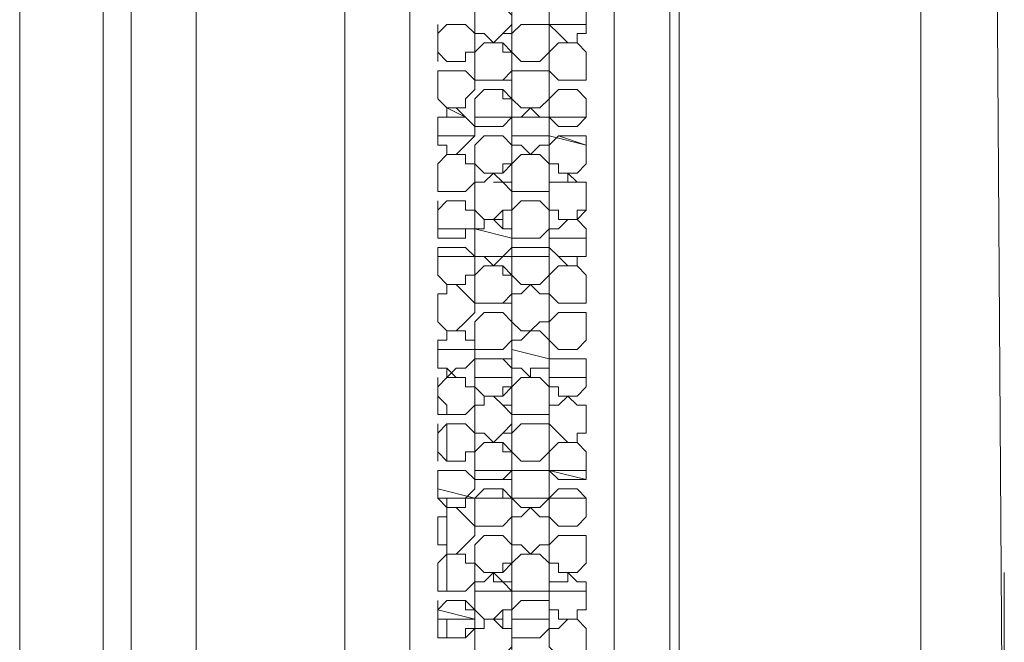
# Model space of a CAD drawing. Units: inches. Extents: x 0 to 16.5, y 0 to 11.7.
# Drawn here: x 6 to 6.1, y 3.7 to 3.8 of the extents above; entities that cross this region are included whole.
import ezdxf

# ---------------------------------------------------------------- set-up
doc = ezdxf.new("R2010")
doc.units = ezdxf.units.IN
doc.header["$MEASUREMENT"] = 0
doc.layers.add('Calque 1', color=7, linetype='Continuous')

msp = doc.modelspace()

# ---------------------------------------------------------------- linework, layer by layer
at = {"layer": 'Calque 1', "lineweight": 0}
for points in [[(6.00417, 4.11111), (6.00417, 3.65)], [(6.01389, 4.11111), (6.01389, 3.65)], [(6.01389, 4.11111), (6.01389, 3.18889)], [(6.00139, 3.22639), (6, 3.43889), (6, 3.65), (6, 3.86111), (6.00139, 4.07361)], [(6.12222, 4.06667), (6.12222, 3.23333)], [(6.12917, 4.06667), (6.13333, 3.85833), (6.13472, 3.65), (6.13333, 3.44167), (6.12917, 3.23333)], [(6.12917, 4.06667), (6.13333, 3.85833), (6.13472, 3.65), (6.13333, 3.44167), (6.12917, 3.23333)], [(5.99306, 4.05556), (5.99306, 4.03889), (5.99167, 4.01111), (5.99028, 3.98056), (5.99028, 3.95), (5.98889, 3.90139), (5.98889, 3.85139), (5.9875, 3.80139), (5.9875, 3.75278), (5.9875, 3.70278), (5.9875, 3.69583)], [(6.03611, 3.325), (6.03611, 3.975)], [(6.03611, 3.325), (6.03611, 3.975)], [(6.03611, 3.325), (6.03611, 3.975)], [(6.03611, 3.325), (6.03611, 3.975)], [(6.03611, 3.325), (6.03611, 3.975)], [(6.04583, 3.975), (6.04583, 3.65), (6.04583, 3.325)], [(6.07639, 3.325), (6.07639, 3.65), (6.07639, 3.975)], [(6.08472, 3.975), (6.08472, 3.325)], [(6.08611, 3.975), (6.08611, 3.325)], [(6.08611, 3.975), (6.08611, 3.325)], [(6.08611, 3.975), (6.08611, 3.325)], [(6.00417, 3.53611), (6.00417, 3.56944), (6.00417, 3.60278), (6.00417, 3.63889), (6.00417, 3.675), (6.00417, 3.71111), (6.00417, 3.75556), (6.00417, 3.79722), (6.00417, 3.83611), (6.00417, 3.84444), (6.00417, 3.85278), (6.00417, 3.86111), (6.00417, 3.86944), (6.00417, 3.87778), (6.00417, 3.8875), (6.00417, 3.9125), (6.00417, 3.93472)], [(6.05556, 3.79861), (6.05556, 3.8), (6.05556, 3.80139), (6.05694, 3.80139), (6.05694, 3.80278), (6.05833, 3.80278), (6.05972, 3.80139), (6.06111, 3.8), (6.06111, 3.79861), (6.06111, 3.79722), (6.05972, 3.79722), (6.05833, 3.79583), (6.05694, 3.79722), (6.05556, 3.79722), (6.05556, 3.79861)], [(6.05694, 3.79583), (6.05833, 3.79583), (6.05972, 3.79722), (6.06111, 3.79861), (6.06111, 3.8), (6.06111, 3.80139), (6.05972, 3.80139), (6.05833, 3.80278)], [(6.06667, 3.79861), (6.06667, 3.8), (6.06667, 3.80139), (6.06806, 3.80139), (6.06944, 3.80278), (6.07083, 3.80139), (6.07222, 3.80139), (6.07222, 3.8), (6.07222, 3.79861), (6.07222, 3.79722), (6.07083, 3.79722), (6.07083, 3.79583), (6.06944, 3.79583), (6.06806, 3.79722), (6.06667, 3.79861)], [(6.05, 3.79306), (6.05, 3.79861)], [(6.05, 3.79306), (6.05, 3.79861)], [(6.05, 3.79583), (6.05, 3.79722), (6.05139, 3.79861), (6.05278, 3.79861), (6.05417, 3.79861), (6.05556, 3.79722), (6.05556, 3.79583), (6.05556, 3.79444), (6.05417, 3.79444), (6.05417, 3.79306), (6.05278, 3.79306), (6.05139, 3.79306), (6.05, 3.79444), (6.05, 3.79583)], [(6.05278, 3.79861), (6.05278, 3.79861)], [(6.06111, 3.79583), (6.06111, 3.79722), (6.0625, 3.79861), (6.06389, 3.79861), (6.06528, 3.79861), (6.06667, 3.79861), (6.06667, 3.79722), (6.06667, 3.79583), (6.06667, 3.79444), (6.06528, 3.79306), (6.06389, 3.79306), (6.0625, 3.79306), (6.06111, 3.79444), (6.06111, 3.79583)], [(6.06389, 3.79861), (6.06389, 3.79861)], [(6.07222, 3.79861), (6.06667, 3.79861)], [(6.07222, 3.79861), (6.06667, 3.79861)], [(6.05556, 3.79306), (6.05556, 3.79306), (6.05556, 3.79444), (6.05694, 3.79583), (6.05833, 3.79583), (6.05972, 3.79583), (6.05972, 3.79444), (6.06111, 3.79444), (6.06111, 3.79306), (6.06111, 3.79167), (6.06111, 3.79028), (6.05972, 3.79028), (6.05833, 3.79028), (6.05694, 3.79028), (6.05556, 3.79028), (6.05556, 3.79167), (6.05556, 3.79306)], [(6.05694, 3.79028), (6.05833, 3.79028), (6.05972, 3.79028), (6.06111, 3.79167), (6.06111, 3.79306), (6.06111, 3.79444), (6.05972, 3.79583), (6.05833, 3.79583)], [(6.06667, 3.79306), (6.06667, 3.79306), (6.06667, 3.79444), (6.06806, 3.79583), (6.06944, 3.79583), (6.07083, 3.79583), (6.07222, 3.79444), (6.07222, 3.79306), (6.07222, 3.79167), (6.07222, 3.79028), (6.07083, 3.79028), (6.06944, 3.79028), (6.06806, 3.79028), (6.06667, 3.79167), (6.06667, 3.79306)], [(6.06944, 3.79583), (6.06944, 3.79583)], [(6.06944, 3.79583), (6.06944, 3.79583)], [(6.05139, 3.79306), (6.05278, 3.79306)], [(6.06389, 3.79306), (6.06389, 3.79306)], [(6.05, 3.7875), (6.05, 3.79167)], [(6.05, 3.7875), (6.05, 3.79167)], [(6.05, 3.78889), (6.05, 3.79028), (6.05, 3.79167), (6.05139, 3.79167), (6.05278, 3.79167), (6.05417, 3.79167), (6.05556, 3.79028), (6.05556, 3.78889), (6.05417, 3.7875), (6.05417, 3.78611), (6.05278, 3.78611), (6.05139, 3.78611), (6.05, 3.7875), (6.05, 3.78889)], [(6.05278, 3.79167), (6.05278, 3.79167)], [(6.06111, 3.78889), (6.06111, 3.79028), (6.06111, 3.79167), (6.0625, 3.79167), (6.06389, 3.79167), (6.06528, 3.79167), (6.06667, 3.79167), (6.06667, 3.79028), (6.06667, 3.78889), (6.06667, 3.7875), (6.06528, 3.78611), (6.06389, 3.78611), (6.0625, 3.78611), (6.06111, 3.7875), (6.06111, 3.78889)], [(6.06389, 3.79167), (6.06389, 3.79167)], [(6.06944, 3.79028), (6.06944, 3.79028)], [(6.05556, 3.78611), (6.05556, 3.7875), (6.05694, 3.78889), (6.05833, 3.78889), (6.05972, 3.78889), (6.05972, 3.7875), (6.06111, 3.7875), (6.06111, 3.78611), (6.06111, 3.78472), (6.05972, 3.78333), (6.05833, 3.78333), (6.05694, 3.78333), (6.05556, 3.78333), (6.05556, 3.78472), (6.05556, 3.78611)], [(6.05694, 3.78333), (6.05833, 3.78333), (6.05972, 3.78333), (6.06111, 3.78472), (6.06111, 3.78611), (6.06111, 3.7875), (6.05972, 3.78889), (6.05833, 3.78889)], [(6.06667, 3.78611), (6.06667, 3.7875), (6.06806, 3.78889), (6.06944, 3.78889), (6.07083, 3.78889), (6.07222, 3.7875), (6.07222, 3.78611), (6.07222, 3.78472), (6.07083, 3.78333), (6.06944, 3.78333), (6.06806, 3.78333), (6.06667, 3.78472), (6.06667, 3.78611)], [(6.06944, 3.78889), (6.06944, 3.78889)], [(6.05, 3.78333), (6.05, 3.78333), (6.05, 3.78472), (6.05139, 3.78472), (6.05139, 3.78611), (6.05278, 3.78611), (6.05417, 3.78472), (6.05556, 3.78333), (6.05556, 3.78194), (6.05417, 3.78056), (6.05278, 3.77917), (6.05139, 3.77917), (6.05139, 3.78056), (6.05, 3.78056), (6.05, 3.78194), (6.05, 3.78333)], [(6.05139, 3.78611), (6.05417, 3.78472)], [(6.05139, 3.78611), (6.05278, 3.78611)], [(6.05278, 3.78611), (6.05278, 3.78611)], [(6.06111, 3.78333), (6.06111, 3.78333), (6.06111, 3.78472), (6.0625, 3.78472), (6.06389, 3.78611), (6.06528, 3.78472), (6.06667, 3.78472), (6.06667, 3.78333), (6.06667, 3.78194), (6.06667, 3.78056), (6.06528, 3.78056), (6.06389, 3.77917), (6.0625, 3.78056), (6.06111, 3.78056), (6.06111, 3.78194), (6.06111, 3.78333)], [(6.06389, 3.78611), (6.06389, 3.78611)], [(6.06389, 3.78611), (6.06389, 3.78611)], [(6.05, 3.78472), (6.05, 3.78194)], [(6.05, 3.78056), (6.05, 3.78472)], [(6.05139, 3.78472), (6.05417, 3.78472)], [(6.05139, 3.78472), (6.05417, 3.78472)], [(6.05556, 3.78472), (6.06111, 3.78472)], [(6.05556, 3.78472), (6.06111, 3.78472)], [(6.05556, 3.78472), (6.06111, 3.78472)], [(6.06111, 3.78472), (6.06667, 3.78472)], [(6.06111, 3.78472), (6.06667, 3.78472)], [(6.0625, 3.78472), (6.06667, 3.78472)], [(6.06667, 3.78472), (6.07222, 3.78472)], [(6.06667, 3.78472), (6.07222, 3.78472)], [(6.06667, 3.78472), (6.07222, 3.78472)], [(6.06944, 3.78333), (6.06944, 3.78333)], [(6.05556, 3.78194), (6.05, 3.78194)], [(6.05556, 3.78194), (6.05, 3.78194)], [(6.05, 3.78056), (6.05, 3.78194)], [(6.05, 3.78194), (6.05, 3.78194)], [(6.05556, 3.77917), (6.05556, 3.78056), (6.05694, 3.78194), (6.05833, 3.78194), (6.05972, 3.78194), (6.06111, 3.78056), (6.06111, 3.77917), (6.06111, 3.77778), (6.05972, 3.77639), (6.05833, 3.77639), (6.05694, 3.77639), (6.05556, 3.77778), (6.05556, 3.77917)], [(6.05972, 3.78194), (6.05694, 3.78194)], [(6.05972, 3.78194), (6.05694, 3.78194)], [(6.05694, 3.77639), (6.05833, 3.77639), (6.05972, 3.77639), (6.05972, 3.77778), (6.06111, 3.77778), (6.06111, 3.77917), (6.06111, 3.78056), (6.05972, 3.78194), (6.05833, 3.78194)], [(6.06667, 3.78194), (6.06111, 3.78194)], [(6.06667, 3.78194), (6.06111, 3.78194)], [(6.07222, 3.78056), (6.06667, 3.78194)], [(6.06667, 3.77917), (6.06667, 3.78056), (6.06806, 3.78194), (6.06944, 3.78194), (6.07083, 3.78194), (6.07222, 3.78194), (6.07222, 3.78056), (6.07222, 3.77917), (6.07222, 3.77778), (6.07083, 3.77639), (6.06944, 3.77639), (6.06806, 3.77639), (6.06806, 3.77778), (6.06667, 3.77778), (6.06667, 3.77917)], [(6.07222, 3.78056), (6.06806, 3.78194)], [(6.06944, 3.78194), (6.06944, 3.78194)], [(6.05, 3.77639), (6.05, 3.77639), (6.05, 3.77778), (6.05139, 3.77917), (6.05278, 3.77917), (6.05417, 3.77917), (6.05417, 3.77778), (6.05556, 3.77778), (6.05556, 3.77639), (6.05556, 3.775), (6.05417, 3.77361), (6.05278, 3.77361), (6.05139, 3.77361), (6.05, 3.77361), (6.05, 3.775), (6.05, 3.77639)], [(6.05, 3.77361), (6.05, 3.77778)], [(6.05, 3.77361), (6.05, 3.77778)], [(6.05139, 3.77917), (6.05278, 3.77917)], [(6.05278, 3.77917), (6.05278, 3.77917)], [(6.06111, 3.77639), (6.06111, 3.77639), (6.06111, 3.77778), (6.0625, 3.77917), (6.06389, 3.77917), (6.06528, 3.77917), (6.06667, 3.77778), (6.06667, 3.77639), (6.06667, 3.775), (6.06667, 3.77361), (6.06528, 3.77361), (6.06389, 3.77361), (6.0625, 3.77361), (6.06111, 3.77361), (6.06111, 3.775), (6.06111, 3.77639)], [(6.06389, 3.77917), (6.06389, 3.77917)], [(6.06389, 3.77917), (6.06389, 3.77917)], [(6.05556, 3.77222), (6.05556, 3.77361), (6.05556, 3.775), (6.05694, 3.775), (6.05833, 3.77639), (6.05972, 3.775), (6.06111, 3.77361), (6.06111, 3.77222), (6.06111, 3.77083), (6.05972, 3.77083), (6.05833, 3.76944), (6.05694, 3.76944), (6.05556, 3.77083), (6.05556, 3.77222)], [(6.06667, 3.77222), (6.06667, 3.77361), (6.06667, 3.775), (6.06806, 3.775), (6.06944, 3.775), (6.06944, 3.77639), (6.07083, 3.775), (6.07222, 3.775), (6.07222, 3.77361), (6.07222, 3.77222), (6.07222, 3.77083), (6.07083, 3.77083), (6.07083, 3.76944), (6.06944, 3.76944), (6.06806, 3.76944), (6.06806, 3.77083), (6.06667, 3.77083), (6.06667, 3.77222)], [(6.06944, 3.77639), (6.06944, 3.77639)], [(6.05694, 3.76944), (6.05833, 3.76944), (6.05972, 3.76944), (6.05972, 3.77083), (6.06111, 3.77083), (6.06111, 3.77222), (6.06111, 3.77361), (6.06111, 3.775), (6.05972, 3.775), (6.05833, 3.775)], [(6.06944, 3.76944), (6.06944, 3.76944), (6.07083, 3.76944), (6.07222, 3.77083), (6.07222, 3.77222), (6.07222, 3.77361), (6.07222, 3.775), (6.07083, 3.775), (6.06944, 3.775)], [(6.05139, 3.77361), (6.05278, 3.77361)], [(6.06389, 3.77361), (6.06389, 3.77361)], [(6.05, 3.76806), (6.05, 3.77222)], [(6.05, 3.76667), (6.05, 3.77222)], [(6.05, 3.76944), (6.05, 3.77083), (6.05139, 3.77222), (6.05278, 3.77222), (6.05417, 3.77222), (6.05417, 3.77083), (6.05556, 3.77083), (6.05556, 3.76944), (6.05556, 3.76806), (6.05417, 3.76806), (6.05417, 3.76667), (6.05278, 3.76667), (6.05139, 3.76667), (6.05, 3.76667), (6.05, 3.76806), (6.05, 3.76944)], [(6.05278, 3.77222), (6.05278, 3.77222)], [(6.06111, 3.76944), (6.06111, 3.77083), (6.0625, 3.77222), (6.06389, 3.77222), (6.06528, 3.77222), (6.06667, 3.77083), (6.06667, 3.76944), (6.06667, 3.76806), (6.06528, 3.76667), (6.06389, 3.76667), (6.0625, 3.76667), (6.06111, 3.76667), (6.06111, 3.76806), (6.06111, 3.76944)], [(6.06389, 3.77222), (6.06389, 3.77222)], [(6.05556, 3.76667), (6.05556, 3.76667), (6.05556, 3.76806), (6.05694, 3.76806), (6.05694, 3.76944), (6.05833, 3.76944), (6.05972, 3.76944), (6.05972, 3.76806), (6.06111, 3.76806), (6.06111, 3.76667), (6.06111, 3.76528), (6.06111, 3.76389), (6.05972, 3.76389), (6.05833, 3.7625), (6.05694, 3.76389), (6.05556, 3.76389), (6.05556, 3.76528), (6.05556, 3.76667)], [(6.05694, 3.7625), (6.05833, 3.7625), (6.05972, 3.76389), (6.06111, 3.76528), (6.06111, 3.76667), (6.06111, 3.76806), (6.05972, 3.76806), (6.05833, 3.76944)], [(6.06667, 3.76667), (6.06667, 3.76667), (6.06667, 3.76806), (6.06806, 3.76806), (6.06944, 3.76944), (6.07083, 3.76944), (6.07222, 3.76806), (6.07222, 3.76667), (6.07222, 3.76528), (6.07222, 3.76389), (6.07083, 3.76389), (6.07083, 3.7625), (6.06944, 3.7625), (6.06806, 3.76389), (6.06667, 3.76528), (6.06667, 3.76667)], [(6.06944, 3.76944), (6.06944, 3.76944)], [(6.05, 3.76806), (6.05417, 3.76806)], [(6.05, 3.76806), (6.05417, 3.76806)], [(6.05, 3.76806), (6.05417, 3.76806)], [(6.05, 3.76806), (6.05, 3.76667)], [(6.05, 3.76806), (6.05, 3.76806)], [(6.05, 3.76806), (6.05, 3.76806)], [(6.05556, 3.76806), (6.06111, 3.76667)], [(6.05556, 3.76806), (6.06111, 3.76667)], [(6.05556, 3.76806), (6.06111, 3.76667)], [(6.05139, 3.76667), (6.05278, 3.76667)], [(6.06111, 3.76667), (6.06528, 3.76667)], [(6.0625, 3.76667), (6.06528, 3.76667)], [(6.0625, 3.76667), (6.06528, 3.76667)], [(6.06389, 3.76667), (6.06389, 3.76667)], [(6.06667, 3.76667), (6.07222, 3.76667)], [(6.06667, 3.76667), (6.07222, 3.76667)], [(6.06667, 3.76667), (6.07222, 3.76667)], [(6.05, 3.76528), (6.05, 3.76389)], [(6.05, 3.76111), (6.05, 3.76528)], [(6.05, 3.7625), (6.05, 3.76389), (6.05, 3.76528), (6.05139, 3.76528), (6.05278, 3.76528), (6.05417, 3.76528), (6.05556, 3.76389), (6.05556, 3.7625), (6.05556, 3.76111), (6.05417, 3.76111), (6.05417, 3.75972), (6.05278, 3.75972), (6.05139, 3.75972), (6.05, 3.76111), (6.05, 3.7625)], [(6.05278, 3.76528), (6.05278, 3.76528)], [(6.06111, 3.7625), (6.06111, 3.76389), (6.06111, 3.76528), (6.0625, 3.76528), (6.06389, 3.76528), (6.06528, 3.76528), (6.06667, 3.76528), (6.06667, 3.76389), (6.06667, 3.7625), (6.06667, 3.76111), (6.06528, 3.75972), (6.06389, 3.75972), (6.0625, 3.75972), (6.06111, 3.76111), (6.06111, 3.7625)], [(6.06389, 3.76528), (6.06389, 3.76528)], [(6.05556, 3.76389), (6.05, 3.76389)], [(6.05556, 3.76389), (6.05, 3.76389)], [(6.05, 3.76111), (6.05, 3.76389)], [(6.05, 3.76389), (6.05, 3.76389)], [(6.05972, 3.76389), (6.05556, 3.76389)], [(6.05972, 3.76389), (6.05556, 3.76389)], [(6.06667, 3.76389), (6.06111, 3.76389)], [(6.06667, 3.76389), (6.06111, 3.76389)], [(6.07083, 3.76389), (6.06806, 3.76389)], [(6.05556, 3.75972), (6.05556, 3.76111), (6.05694, 3.7625), (6.05833, 3.7625), (6.05972, 3.7625), (6.05972, 3.76111), (6.06111, 3.76111), (6.06111, 3.75972), (6.06111, 3.75833), (6.06111, 3.75694), (6.05972, 3.75694), (6.05833, 3.75694), (6.05694, 3.75694), (6.05556, 3.75694), (6.05556, 3.75833), (6.05556, 3.75972)], [(6.05694, 3.75694), (6.05833, 3.75694), (6.05972, 3.75694), (6.06111, 3.75833), (6.06111, 3.75972), (6.06111, 3.76111), (6.05972, 3.7625), (6.05833, 3.7625)], [(6.06667, 3.75972), (6.06667, 3.76111), (6.06806, 3.7625), (6.06944, 3.7625), (6.07083, 3.7625), (6.07222, 3.76111), (6.07222, 3.75972), (6.07222, 3.75833), (6.07222, 3.75694), (6.07083, 3.75694), (6.06944, 3.75694), (6.06806, 3.75694), (6.06667, 3.75833), (6.06667, 3.75972)], [(6.06944, 3.7625), (6.06944, 3.7625)], [(6.06944, 3.7625), (6.06944, 3.7625)], [(6.05, 3.75556), (6.05, 3.75694), (6.05, 3.75833), (6.05139, 3.75833), (6.05139, 3.75972), (6.05278, 3.75972), (6.05417, 3.75833), (6.05556, 3.75694), (6.05556, 3.75556), (6.05417, 3.75417), (6.05278, 3.75278), (6.05139, 3.75278), (6.05, 3.75417), (6.05, 3.75556)], [(6.05139, 3.75972), (6.05278, 3.75972)], [(6.05278, 3.75972), (6.05278, 3.75972)], [(6.06111, 3.75556), (6.06111, 3.75694), (6.06111, 3.75833), (6.0625, 3.75833), (6.06389, 3.75972), (6.06528, 3.75833), (6.06667, 3.75833), (6.06667, 3.75694), (6.06667, 3.75556), (6.06667, 3.75417), (6.06528, 3.75417), (6.06389, 3.75278), (6.0625, 3.75278), (6.06111, 3.75417), (6.06111, 3.75556)], [(6.06389, 3.75972), (6.06389, 3.75972)], [(6.06389, 3.75972), (6.06389, 3.75972)], [(6.05, 3.75417), (6.05, 3.75833)], [(6.05, 3.75417), (6.05, 3.75833)], [(6.06944, 3.75694), (6.06944, 3.75694)], [(6.05556, 3.75278), (6.05556, 3.75417), (6.05694, 3.75556), (6.05833, 3.75556), (6.05972, 3.75556), (6.06111, 3.75417), (6.06111, 3.75278), (6.06111, 3.75139), (6.05972, 3.75), (6.05833, 3.75), (6.05694, 3.75), (6.05556, 3.75), (6.05556, 3.75139), (6.05556, 3.75278)], [(6.05694, 3.75), (6.05833, 3.75), (6.05972, 3.75), (6.06111, 3.75139), (6.06111, 3.75278), (6.06111, 3.75417), (6.05972, 3.75556), (6.05833, 3.75556)], [(6.06667, 3.75278), (6.06667, 3.75417), (6.06806, 3.75556), (6.06944, 3.75556), (6.07083, 3.75556), (6.07222, 3.75556), (6.07222, 3.75417), (6.07222, 3.75278), (6.07222, 3.75139), (6.07083, 3.75), (6.06944, 3.75), (6.06806, 3.75), (6.06667, 3.75139), (6.06667, 3.75278)], [(6.06944, 3.75556), (6.06944, 3.75556)], [(6.05, 3.75), (6.05, 3.75), (6.05, 3.75139), (6.05139, 3.75139), (6.05139, 3.75278), (6.05278, 3.75278), (6.05417, 3.75278), (6.05417, 3.75139), (6.05556, 3.75139), (6.05556, 3.75), (6.05556, 3.74861), (6.05417, 3.74722), (6.05278, 3.74722), (6.05139, 3.74583), (6.05139, 3.74722), (6.05, 3.74722), (6.05, 3.74861), (6.05, 3.75)], [(6.05139, 3.75278), (6.05278, 3.75278)], [(6.05278, 3.75278), (6.05278, 3.75278)], [(6.06111, 3.75), (6.06111, 3.75), (6.06111, 3.75139), (6.0625, 3.75139), (6.06389, 3.75278), (6.06528, 3.75278), (6.06667, 3.75139), (6.06667, 3.75), (6.06667, 3.74861), (6.06667, 3.74722), (6.06528, 3.74722), (6.06389, 3.74722), (6.06389, 3.74583), (6.0625, 3.74722), (6.06111, 3.74722), (6.06111, 3.74861), (6.06111, 3.75)], [(6.06389, 3.75278), (6.06389, 3.75278)], [(6.06389, 3.75278), (6.06389, 3.75278)], [(6.05, 3.75), (6.05, 3.75139)], [(6.05, 3.74722), (6.05, 3.75139)], [(6.05, 3.75), (6.05556, 3.75)], [(6.05, 3.75), (6.05556, 3.75)], [(6.05, 3.75), (6.05556, 3.75)], [(6.05, 3.75), (6.05, 3.74722)], [(6.05, 3.75), (6.05, 3.75)], [(6.05, 3.75), (6.05, 3.75)], [(6.06111, 3.75), (6.06667, 3.74861)], [(6.06111, 3.75), (6.06667, 3.74861)], [(6.06111, 3.75), (6.06667, 3.74861)], [(6.06944, 3.75), (6.06944, 3.75)], [(6.05556, 3.74583), (6.05556, 3.74722), (6.05556, 3.74861), (6.05694, 3.74861), (6.05833, 3.74861), (6.05972, 3.74861), (6.06111, 3.74722), (6.06111, 3.74583), (6.06111, 3.74444), (6.05972, 3.74306), (6.05833, 3.74306), (6.05694, 3.74306), (6.05556, 3.74444), (6.05556, 3.74583)], [(6.05694, 3.74306), (6.05833, 3.74306), (6.05972, 3.74306), (6.05972, 3.74444), (6.06111, 3.74444), (6.06111, 3.74583), (6.06111, 3.74722), (6.06111, 3.74861), (6.05972, 3.74861), (6.05833, 3.74861)], [(6.06667, 3.74583), (6.06667, 3.74722), (6.06667, 3.74861), (6.06806, 3.74861), (6.06944, 3.74861), (6.07083, 3.74861), (6.07222, 3.74861), (6.07222, 3.74722), (6.07222, 3.74583), (6.07222, 3.74444), (6.07083, 3.74306), (6.06944, 3.74306), (6.06806, 3.74306), (6.06806, 3.74444), (6.06667, 3.74444), (6.06667, 3.74583)], [(6.06806, 3.74861), (6.07083, 3.74861)], [(6.06806, 3.74861), (6.07083, 3.74861)], [(6.07083, 3.74861), (6.07083, 3.74861), (6.06944, 3.74861)], [(6.05139, 3.74722), (6.05278, 3.74583)], [(6.06389, 3.74722), (6.06389, 3.74583)], [(6.05, 3.74028), (6.05, 3.74583)], [(6.05, 3.74306), (6.05, 3.74444), (6.05139, 3.74583), (6.05278, 3.74583), (6.05417, 3.74583), (6.05417, 3.74444), (6.05556, 3.74444), (6.05556, 3.74306), (6.05556, 3.74167), (6.05417, 3.74028), (6.05278, 3.74028), (6.05139, 3.74028), (6.05, 3.74028), (6.05, 3.74167), (6.05, 3.74306)], [(6.05278, 3.74583), (6.05278, 3.74583)], [(6.06111, 3.74583), (6.05556, 3.74583)], [(6.06111, 3.74583), (6.05556, 3.74583)], [(6.06111, 3.74306), (6.06111, 3.74444), (6.0625, 3.74583), (6.06389, 3.74583), (6.06528, 3.74583), (6.06667, 3.74444), (6.06667, 3.74306), (6.06667, 3.74167), (6.06667, 3.74028), (6.06528, 3.74028), (6.06389, 3.74028), (6.0625, 3.74028), (6.06111, 3.74028), (6.06111, 3.74167), (6.06111, 3.74306)], [(6.06389, 3.74583), (6.06389, 3.74583)], [(6.07222, 3.74583), (6.06667, 3.74583)], [(6.07222, 3.74583), (6.06667, 3.74583)], [(6.05, 3.74028), (6.05, 3.74444)], [(6.05139, 3.74028), (6.05139, 3.74028), (6.05139, 3.74167), (6.05, 3.74306)], [(6.05556, 3.73889), (6.05556, 3.74028), (6.05556, 3.74167), (6.05694, 3.74167), (6.05694, 3.74306), (6.05833, 3.74306), (6.05972, 3.74167), (6.06111, 3.74028), (6.06111, 3.73889), (6.06111, 3.7375), (6.05972, 3.7375), (6.05833, 3.73611), (6.05694, 3.7375), (6.05556, 3.7375), (6.05556, 3.73889)], [(6.05694, 3.73611), (6.05833, 3.73611), (6.05972, 3.7375), (6.06111, 3.73889), (6.06111, 3.74028), (6.06111, 3.74167), (6.05972, 3.74167), (6.05833, 3.74306)], [(6.06667, 3.73889), (6.06667, 3.74028), (6.06667, 3.74167), (6.06806, 3.74167), (6.06944, 3.74306), (6.07083, 3.74167), (6.07222, 3.74167), (6.07222, 3.74028), (6.07222, 3.73889), (6.07222, 3.7375), (6.07083, 3.7375), (6.07083, 3.73611), (6.06944, 3.73611), (6.06806, 3.7375), (6.06667, 3.73889)], [(6.06944, 3.74306), (6.06944, 3.74306)], [(6.06944, 3.74306), (6.06944, 3.74306)], [(6.05139, 3.74028), (6.05278, 3.74028)], [(6.06389, 3.74028), (6.06389, 3.74028)], [(6.05, 3.73333), (6.05, 3.73889)], [(6.05, 3.73333), (6.05, 3.73889)], [(6.05, 3.73611), (6.05, 3.7375), (6.05139, 3.73889), (6.05278, 3.73889), (6.05417, 3.73889), (6.05556, 3.7375), (6.05556, 3.73611), (6.05556, 3.73472), (6.05417, 3.73472), (6.05417, 3.73333), (6.05278, 3.73333), (6.05139, 3.73333), (6.05, 3.73472), (6.05, 3.73611)], [(6.05139, 3.73333), (6.05139, 3.73889)], [(6.05278, 3.73889), (6.05278, 3.73889)], [(6.06111, 3.73611), (6.06111, 3.7375), (6.0625, 3.73889), (6.06389, 3.73889), (6.06528, 3.73889), (6.06667, 3.73889), (6.06667, 3.7375), (6.06667, 3.73611), (6.06667, 3.73472), (6.06528, 3.73333), (6.06389, 3.73333), (6.0625, 3.73333), (6.06111, 3.73472), (6.06111, 3.73611)], [(6.06389, 3.73889), (6.06389, 3.73889)], [(6.05556, 3.73333), (6.05556, 3.73333), (6.05556, 3.73472), (6.05694, 3.73611), (6.05833, 3.73611), (6.05972, 3.73611), (6.05972, 3.73472), (6.06111, 3.73472), (6.06111, 3.73333), (6.06111, 3.73194), (6.06111, 3.73056), (6.05972, 3.73056), (6.05833, 3.73056), (6.05694, 3.73056), (6.05556, 3.73056), (6.05556, 3.73194), (6.05556, 3.73333)], [(6.05694, 3.73056), (6.05833, 3.73056), (6.05972, 3.73056), (6.06111, 3.73194), (6.06111, 3.73333), (6.06111, 3.73472), (6.05972, 3.73611), (6.05833, 3.73611)], [(6.06667, 3.73333), (6.06667, 3.73333), (6.06667, 3.73472), (6.06806, 3.73611), (6.06944, 3.73611), (6.07083, 3.73611), (6.07222, 3.73472), (6.07222, 3.73333), (6.07222, 3.73194), (6.07222, 3.73056), (6.07083, 3.73056), (6.06944, 3.73056), (6.06806, 3.73056), (6.06667, 3.73194), (6.06667, 3.73333)], [(6.06944, 3.73611), (6.06944, 3.73611)], [(6.06944, 3.73611), (6.06944, 3.73611)], [(6.05139, 3.73333), (6.05278, 3.73333)], [(6.06389, 3.73333), (6.06389, 3.73333)], [(6.05, 3.73194), (6.05417, 3.73194)], [(6.05, 3.73194), (6.05417, 3.73194)], [(6.05, 3.73194), (6.05, 3.72917)], [(6.05, 3.72778), (6.05, 3.73194)], [(6.05, 3.72917), (6.05, 3.73056), (6.05, 3.73194), (6.05139, 3.73194), (6.05278, 3.73194), (6.05417, 3.73194), (6.05556, 3.73056), (6.05556, 3.72917), (6.05417, 3.72778), (6.05417, 3.72639), (6.05278, 3.72639), (6.05139, 3.72639), (6.05, 3.72778), (6.05, 3.72917)], [(6.05139, 3.73194), (6.05139, 3.73194)], [(6.05139, 3.73194), (6.05417, 3.73194)], [(6.05278, 3.73194), (6.05278, 3.73194)], [(6.05556, 3.73194), (6.06111, 3.73194)], [(6.05556, 3.73194), (6.06111, 3.73194)], [(6.05556, 3.73194), (6.06111, 3.73194)], [(6.06111, 3.73194), (6.06667, 3.73194)], [(6.06111, 3.73194), (6.06667, 3.73194)], [(6.06111, 3.73194), (6.06667, 3.73194)], [(6.06111, 3.72917), (6.06111, 3.73056), (6.06111, 3.73194), (6.0625, 3.73194), (6.06389, 3.73194), (6.06528, 3.73194), (6.06667, 3.73194), (6.06667, 3.73056), (6.06667, 3.72917), (6.06667, 3.72778), (6.06528, 3.72639), (6.06389, 3.72639), (6.0625, 3.72639), (6.06111, 3.72778), (6.06111, 3.72917)], [(6.06389, 3.73194), (6.06389, 3.73194)], [(6.06667, 3.73194), (6.07222, 3.73194)], [(6.06667, 3.73194), (6.07222, 3.73056)], [(6.06667, 3.73194), (6.07222, 3.73056)], [(6.05556, 3.72778), (6.05, 3.72917)], [(6.05, 3.72917), (6.05, 3.72778)], [(6.05556, 3.72639), (6.05556, 3.72778), (6.05694, 3.72917), (6.05833, 3.72917), (6.05972, 3.72917), (6.05972, 3.72778), (6.06111, 3.72778), (6.06111, 3.72639), (6.06111, 3.725), (6.05972, 3.72361), (6.05833, 3.72361), (6.05694, 3.72361), (6.05556, 3.72361), (6.05556, 3.725), (6.05556, 3.72639)], [(6.05694, 3.72361), (6.05833, 3.72361), (6.05972, 3.72361), (6.06111, 3.725), (6.06111, 3.72639), (6.06111, 3.72778), (6.05972, 3.72917), (6.05833, 3.72917)], [(6.06667, 3.72639), (6.06667, 3.72778), (6.06806, 3.72917), (6.06944, 3.72917), (6.07083, 3.72917), (6.07222, 3.72778), (6.07222, 3.72639), (6.07222, 3.725), (6.07083, 3.72361), (6.06944, 3.72361), (6.06806, 3.72361), (6.06667, 3.725), (6.06667, 3.72639)], [(6.06944, 3.73056), (6.06944, 3.73056)], [(6.06944, 3.72917), (6.06944, 3.72917)], [(6.05556, 3.72778), (6.05, 3.72778)], [(6.05, 3.72778), (6.05, 3.72778)], [(6.05139, 3.72639), (6.05139, 3.72778)], [(6.06111, 3.72778), (6.05556, 3.72778)], [(6.05972, 3.72778), (6.05556, 3.72778)], [(6.06667, 3.72778), (6.06111, 3.72778)], [(6.06667, 3.72778), (6.06111, 3.72778)], [(6.07222, 3.72778), (6.06667, 3.72778)], [(6.07222, 3.72778), (6.06667, 3.72778)], [(6.05, 3.72361), (6.05, 3.72361), (6.05, 3.725), (6.05139, 3.725), (6.05139, 3.72639), (6.05278, 3.72639), (6.05417, 3.725), (6.05556, 3.72361), (6.05556, 3.72222), (6.05417, 3.72083), (6.05278, 3.71944), (6.05139, 3.71944), (6.05139, 3.72083), (6.05, 3.72083), (6.05, 3.72222), (6.05, 3.72361)], [(6.05139, 3.71944), (6.05139, 3.72639)], [(6.05139, 3.72639), (6.05278, 3.72639)], [(6.05278, 3.72639), (6.05278, 3.72639)], [(6.06111, 3.72361), (6.06111, 3.72361), (6.06111, 3.725), (6.0625, 3.725), (6.06389, 3.72639), (6.06528, 3.725), (6.06667, 3.725), (6.06667, 3.72361), (6.06667, 3.72222), (6.06667, 3.72083), (6.06528, 3.72083), (6.06389, 3.71944), (6.0625, 3.72083), (6.06111, 3.72083), (6.06111, 3.72222), (6.06111, 3.72361)], [(6.06389, 3.72639), (6.06389, 3.72639)], [(6.06389, 3.72639), (6.06389, 3.72639)], [(6.05, 3.72083), (6.05, 3.725)], [(6.05, 3.72083), (6.05, 3.725)], [(6.06944, 3.72361), (6.06944, 3.72361)], [(6.05556, 3.71944), (6.05556, 3.72083), (6.05694, 3.72222), (6.05833, 3.72222), (6.05972, 3.72222), (6.06111, 3.72083), (6.06111, 3.71944), (6.06111, 3.71806), (6.05972, 3.71667), (6.05833, 3.71667), (6.05694, 3.71667), (6.05556, 3.71806), (6.05556, 3.71944)], [(6.05694, 3.71667), (6.05833, 3.71667), (6.05972, 3.71667), (6.05972, 3.71806), (6.06111, 3.71806), (6.06111, 3.71944), (6.06111, 3.72083), (6.05972, 3.72222), (6.05833, 3.72222)], [(6.06667, 3.71944), (6.06667, 3.72083), (6.06806, 3.72222), (6.06944, 3.72222), (6.07083, 3.72222), (6.07222, 3.72222), (6.07222, 3.72083), (6.07222, 3.71944), (6.07222, 3.71806), (6.07083, 3.71667), (6.06944, 3.71667), (6.06806, 3.71667), (6.06806, 3.71806), (6.06667, 3.71806), (6.06667, 3.71944)], [(6.06944, 3.72222), (6.06944, 3.72222)], [(6.05, 3.71667), (6.05, 3.71667), (6.05, 3.71806), (6.05139, 3.71944), (6.05278, 3.71944), (6.05417, 3.71944), (6.05417, 3.71806), (6.05556, 3.71806), (6.05556, 3.71667), (6.05556, 3.71528), (6.05417, 3.71389), (6.05278, 3.71389), (6.05139, 3.71389), (6.05, 3.71389), (6.05, 3.71528), (6.05, 3.71667)], [(6.05139, 3.71389), (6.05139, 3.71944)], [(6.05139, 3.71944), (6.05278, 3.71944)], [(6.05278, 3.71944), (6.05278, 3.71944)], [(6.06111, 3.71667), (6.06111, 3.71667), (6.06111, 3.71806), (6.0625, 3.71944), (6.06389, 3.71944), (6.06528, 3.71944), (6.06667, 3.71806), (6.06667, 3.71667), (6.06667, 3.71528), (6.06667, 3.71389), (6.06528, 3.71389), (6.06389, 3.71389), (6.0625, 3.71389), (6.06111, 3.71389), (6.06111, 3.71528), (6.06111, 3.71667)], [(6.06389, 3.71944), (6.06389, 3.71944)], [(6.06389, 3.71944), (6.06389, 3.71944)], [(6.05, 3.71389), (6.05, 3.71806)], [(6.05, 3.71389), (6.05, 3.71806)], [(6.05556, 3.7125), (6.05556, 3.71389), (6.05556, 3.71528), (6.05694, 3.71528), (6.05833, 3.71667), (6.05972, 3.71528), (6.06111, 3.71389), (6.06111, 3.7125), (6.06111, 3.71111), (6.05972, 3.71111), (6.05833, 3.70972), (6.05694, 3.70972), (6.05556, 3.71111), (6.05556, 3.7125)], [(6.05694, 3.70972), (6.05833, 3.70972), (6.05972, 3.70972), (6.05972, 3.71111), (6.06111, 3.71111), (6.06111, 3.7125), (6.06111, 3.71389), (6.06111, 3.71528), (6.05972, 3.71528), (6.05833, 3.71528), (6.05833, 3.71667)], [(6.06667, 3.7125), (6.06667, 3.71389), (6.06667, 3.71528), (6.06806, 3.71528), (6.06944, 3.71528), (6.06944, 3.71667), (6.07083, 3.71528), (6.07222, 3.71528), (6.07222, 3.71389), (6.07222, 3.7125), (6.07222, 3.71111), (6.07083, 3.71111), (6.07083, 3.70972), (6.06944, 3.70972), (6.06806, 3.70972), (6.06806, 3.71111), (6.06667, 3.71111), (6.06667, 3.7125)], [(6.06944, 3.71528), (6.06944, 3.71667)], [(6.06944, 3.71667), (6.06944, 3.71667)], [(6.13472, 3.71667), (6.13472, 3.71667)], [(6.13472, 3.71528), (6.13472, 3.71667)], [(6.13472, 3.71528), (6.13472, 3.71528), (6.13472, 3.71667)], [(6.13472, 3.71667), (6.13472, 3.71667)], [(6.13472, 3.70972), (6.13472, 3.71528)], [(6.13472, 3.70972), (6.13472, 3.71528)], [(6.05, 3.71389), (6.05417, 3.71389)], [(6.05417, 3.71389), (6.05, 3.71389)], [(6.05417, 3.71389), (6.05, 3.71389)], [(6.05, 3.71389), (6.05, 3.71389)], [(6.05139, 3.71389), (6.05278, 3.71389)], [(6.05556, 3.71389), (6.06111, 3.71389)], [(6.06111, 3.71389), (6.05556, 3.71389)], [(6.06111, 3.71389), (6.05556, 3.71389)], [(6.0625, 3.71389), (6.06528, 3.71389)], [(6.06528, 3.71389), (6.0625, 3.71389)], [(6.06528, 3.71389), (6.0625, 3.71389)], [(6.06389, 3.71389), (6.06389, 3.71389)], [(6.06667, 3.71389), (6.07222, 3.71389)], [(6.07222, 3.71389), (6.06667, 3.71389)], [(6.07222, 3.71389), (6.06667, 3.71389)], [(6.05, 3.71111), (6.05, 3.7125)], [(6.05, 3.70694), (6.05, 3.7125)], [(6.05, 3.70972), (6.05, 3.71111), (6.05139, 3.7125), (6.05278, 3.7125), (6.05417, 3.7125), (6.05556, 3.71111), (6.05556, 3.70972), (6.05556, 3.70833), (6.05417, 3.70833), (6.05417, 3.70694), (6.05278, 3.70694), (6.05139, 3.70694), (6.05, 3.70694), (6.05, 3.70833), (6.05, 3.70972)], [(6.05139, 3.70694), (6.05278, 3.70694), (6.05417, 3.70694), (6.05556, 3.70833), (6.05556, 3.70972), (6.05556, 3.71111), (6.05417, 3.71111), (6.05417, 3.7125), (6.05278, 3.7125)], [(6.06111, 3.70972), (6.06111, 3.71111), (6.0625, 3.7125), (6.06389, 3.7125), (6.06528, 3.7125), (6.06667, 3.7125), (6.06667, 3.71111), (6.06667, 3.70972), (6.06667, 3.70833), (6.06528, 3.70694), (6.06389, 3.70694), (6.0625, 3.70694), (6.06111, 3.70694), (6.06111, 3.70833), (6.06111, 3.70972)], [(6.06389, 3.7125), (6.06389, 3.7125)], [(6.05, 3.71111), (6.05556, 3.70972)], [(6.05, 3.71111), (6.05, 3.70972)], [(6.05556, 3.70972), (6.05, 3.70972)], [(6.05, 3.70694), (6.05, 3.70972)], [(6.05139, 3.70694), (6.05139, 3.70972)], [(6.05556, 3.70694), (6.05556, 3.70694), (6.05556, 3.70833), (6.05694, 3.70833), (6.05694, 3.70972), (6.05833, 3.70972), (6.05972, 3.70972), (6.05972, 3.70833), (6.06111, 3.70833), (6.06111, 3.70694), (6.06111, 3.70556), (6.06111, 3.70417), (6.05972, 3.70417), (6.05833, 3.70278), (6.05694, 3.70417), (6.05556, 3.70417), (6.05556, 3.70556), (6.05556, 3.70694)], [(6.05694, 3.70972), (6.05972, 3.70972)], [(6.05694, 3.70278), (6.05833, 3.70278), (6.05972, 3.70417), (6.06111, 3.70556), (6.06111, 3.70694), (6.06111, 3.70833), (6.05972, 3.70833), (6.05833, 3.70972)], [(6.06667, 3.70972), (6.06111, 3.70972)], [(6.06111, 3.70972), (6.06667, 3.70972)], [(6.06667, 3.70694), (6.06667, 3.70694), (6.06667, 3.70833), (6.06806, 3.70833), (6.06944, 3.70972), (6.07083, 3.70972), (6.07222, 3.70833), (6.07222, 3.70694), (6.07222, 3.70556), (6.07222, 3.70417), (6.07083, 3.70417), (6.07083, 3.70278), (6.06944, 3.70278), (6.06806, 3.70417), (6.06667, 3.70556), (6.06667, 3.70694)], [(6.06944, 3.70972), (6.06944, 3.70972)], [(6.06944, 3.70972), (6.06944, 3.70972)], [(6.13472, 3.70972), (6.13472, 3.70833)], [(6.13472, 3.70694), (6.13472, 3.70972)], [(6.13472, 3.70833), (6.13472, 3.70694)], [(6.06389, 3.70694), (6.06389, 3.70694)], [(6.13472, 3.70417), (6.13472, 3.70694)]]:
    msp.add_lwpolyline(points, dxfattribs=at)

doc.saveas('drawing.dxf')
